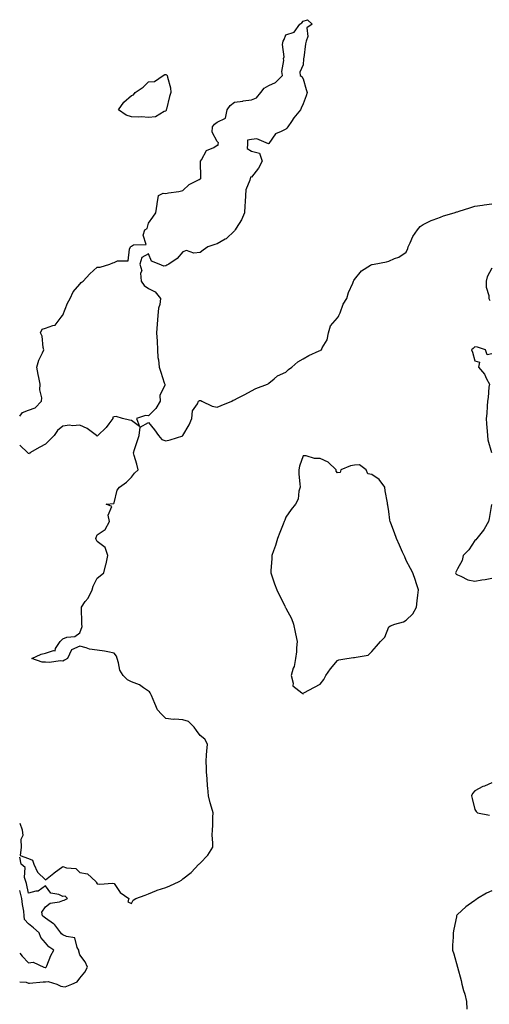
# Model space of a CAD drawing. Units: inches. Extents: x 955283 to 957923, y 7379738 to 7382262.
# Drawn here: x 955283 to 955557, y 7380180 to 7380754 of the extents above; entities that cross this region are included whole.
import ezdxf

# ---------------------------------------------------------------- set-up
doc = ezdxf.new("R2010")
doc.units = ezdxf.units.IN
doc.header["$MEASUREMENT"] = 0
doc.layers.add('Contour_95527379', color=7, linetype='Continuous', true_color=0x6acdf6)

msp = doc.modelspace()

# ---------------------------------------------------------------- linework, layer by layer
at = {"layer": 'Contour_95527379'}
for points in [[(955283, 7380523.26, 3338), (955284.62, 7380525.34, 3338), (955288.05, 7380526.74, 3338), (955291.91, 7380528.06, 3338), (955295.74, 7380531.92, 3338), (955295.98, 7380534, 3338), (955294.73, 7380538.6, 3338), (955294.91, 7380541.92, 3338), (955294.09, 7380545.87, 3338), (955293.68, 7380547.56, 3338), (955292.88, 7380551.92, 3338), (955294.06, 7380555.91, 3338), (955296.31, 7380560.18, 3338), (955297.04, 7380561.92, 3338), (955296.65, 7380563.32, 3338), (955296.08, 7380569.95, 3338), (955295.1, 7380571.92, 3338), (955296.07, 7380573.91, 3338), (955298.05, 7380574.5, 3338), (955302.29, 7380576.16, 3338), (955303.73, 7380576.23, 3338), (955307.08, 7380580.95, 3338), (955307.9, 7380581.92, 3338), (955307.96, 7380582.01, 3338), (955308.05, 7380582.13, 3338), (955310.75, 7380589.22, 3338), (955312.47, 7380591.92, 3338), (955314.2, 7380595.76, 3338), (955318.05, 7380600.3, 3338), (955318.84, 7380601.13, 3338), (955319.94, 7380601.92, 3338), (955323.77, 7380606.2, 3338), (955328.05, 7380610.19, 3338), (955329.77, 7380610.21, 3338), (955335.55, 7380611.92, 3338), (955337.34, 7380612.63, 3338), (955338.05, 7380612.93, 3338), (955339.97, 7380613.84, 3338), (955346.13, 7380613.84, 3338), (955346.86, 7380620.73, 3338), (955347.52, 7380621.92, 3338), (955347.81, 7380622.16, 3338), (955348.05, 7380622.4, 3338), (955349.27, 7380623.14, 3338), (955356.58, 7380623.4, 3338), (955354.9, 7380628.77, 3338), (955355.94, 7380631.92, 3338), (955357.27, 7380632.7, 3338), (955358.05, 7380635.73, 3338), (955360.58, 7380639.39, 3338), (955362.27, 7380641.92, 3338), (955363.14, 7380646.84, 3338), (955363.14, 7380647.01, 3338), (955363.81, 7380651.92, 3338), (955366.58, 7380653.39, 3338), (955368.05, 7380653.14, 3338), (955369.63, 7380653.5, 3338), (955375.77, 7380654.19, 3338), (955378.05, 7380654.87, 3338), (955381.7, 7380658.27, 3338), (955387.45, 7380661.33, 3338), (955388.05, 7380661.69, 3338), (955388.25, 7380661.73, 3338), (955388.45, 7380661.92, 3338), (955388.47, 7380662.34, 3338), (955388.26, 7380671.72, 3338), (955388.26, 7380671.92, 3338), (955388.8, 7380672.67, 3338), (955391.87, 7380678.1, 3338), (955396.15, 7380680.02, 3338), (955398.05, 7380681.21, 3338), (955398.65, 7380681.32, 3338), (955398.64, 7380681.92, 3338), (955398.86, 7380682.73, 3338), (955398.05, 7380683.39, 3338), (955395.09, 7380688.96, 3338), (955395.33, 7380691.92, 3338), (955396.51, 7380693.46, 3338), (955398.05, 7380694.62, 3338), (955402.93, 7380697.03, 3338), (955403.82, 7380701.92, 3338), (955405.5, 7380704.47, 3338), (955408.05, 7380706.39, 3338), (955412.94, 7380707.03, 3338), (955413.22, 7380707.09, 3338), (955418.05, 7380707.81, 3338), (955420.98, 7380709, 3338), (955423.52, 7380711.92, 3338), (955425.34, 7380714.64, 3338), (955428.05, 7380716.13, 3338), (955432.06, 7380717.9, 3338), (955436.05, 7380721.92, 3338), (955435.78, 7380724.19, 3338), (955436.86, 7380730.73, 3338), (955436.59, 7380731.92, 3338), (955437.11, 7380732.85, 3338), (955436.09, 7380739.96, 3338), (955436.5, 7380741.92, 3338), (955436.97, 7380743.01, 3338), (955438.05, 7380745.57, 3338), (955442.82, 7380747.16, 3338), (955446.1, 7380751.92, 3338), (955447.31, 7380752.66, 3338), (955448.05, 7380753.69, 3338), (955450.61, 7380754.48, 3338), (955453.41, 7380751.92, 3338), (955450.3, 7380749.68, 3338), (955450.83, 7380744.71, 3338), (955449.95, 7380741.92, 3338), (955449.56, 7380740.4, 3338), (955448.41, 7380732.28, 3338), (955448.33, 7380731.92, 3338), (955448.33, 7380731.64, 3338), (955448.05, 7380728.17, 3338), (955446.09, 7380723.88, 3338), (955446.35, 7380721.92, 3338), (955447.42, 7380721.29, 3338), (955448.05, 7380720.02, 3338), (955449.89, 7380713.75, 3338), (955450.43, 7380711.92, 3338), (955449.82, 7380710.16, 3338), (955448.05, 7380705.33, 3338), (955447.01, 7380702.95, 3338), (955446.53, 7380701.92, 3338), (955442.64, 7380697.33, 3338), (955441.3, 7380695.17, 3338), (955439.16, 7380691.92, 3338), (955438.67, 7380691.3, 3338), (955438.05, 7380690.73, 3338), (955435.35, 7380689.22, 3338), (955431.98, 7380687.99, 3338), (955428.05, 7380682.3, 3338), (955427.84, 7380682.14, 3338), (955421.22, 7380685.09, 3338), (955418.05, 7380684.67, 3338), (955415.78, 7380684.19, 3338), (955415.68, 7380681.92, 3338), (955415.53, 7380679.4, 3338), (955418.05, 7380677.82, 3338), (955422.71, 7380676.58, 3338), (955424.32, 7380671.92, 3338), (955422.03, 7380667.93, 3338), (955418.05, 7380662.67, 3338), (955417.36, 7380662.62, 3338), (955417.2, 7380661.92, 3338), (955417.09, 7380660.96, 3338), (955414.75, 7380655.22, 3338), (955414.54, 7380651.92, 3338), (955414.36, 7380648.23, 3338), (955414.05, 7380645.93, 3338), (955413.86, 7380641.92, 3338), (955412.16, 7380637.81, 3338), (955409, 7380632.87, 3338), (955408.45, 7380631.92, 3338), (955408.3, 7380631.66, 3338), (955408.05, 7380631.34, 3338), (955403.2, 7380626.77, 3338), (955402.59, 7380626.46, 3338), (955398.05, 7380623.74, 3338), (955396.62, 7380623.35, 3338), (955392.55, 7380621.92, 3338), (955389.89, 7380620.09, 3338), (955388.05, 7380618.77, 3338), (955384.51, 7380618.38, 3338), (955380.17, 7380619.8, 3338), (955378.05, 7380619.17, 3338), (955374.76, 7380615.22, 3338), (955369.77, 7380611.92, 3338), (955368.7, 7380611.27, 3338), (955368.05, 7380610.85, 3338), (955366.96, 7380610.83, 3338), (955364.3, 7380611.92, 3338), (955359.81, 7380613.67, 3338), (955358.05, 7380617.98, 3338), (955354.2, 7380615.77, 3338), (955353.05, 7380611.92, 3338), (955354.05, 7380607.92, 3338), (955353.41, 7380606.56, 3338), (955353.75, 7380601.92, 3338), (955355.55, 7380599.42, 3338), (955358.05, 7380597.74, 3338), (955361.82, 7380595.69, 3338), (955364.94, 7380591.92, 3338), (955364.6, 7380588.47, 3338), (955363.75, 7380586.22, 3338), (955363.52, 7380581.92, 3338), (955363.01, 7380576.96, 3338), (955363.02, 7380576.89, 3338), (955362.7, 7380571.92, 3338), (955363.05, 7380566.92, 3338), (955363.28, 7380561.92, 3338), (955363.52, 7380557.39, 3338), (955363.91, 7380556.06, 3338), (955364.3, 7380551.92, 3338), (955365.11, 7380548.98, 3338), (955367.2, 7380542.77, 3338), (955367.46, 7380541.92, 3338), (955367.49, 7380541.36, 3338), (955364.71, 7380535.26, 3338), (955364.76, 7380531.92, 3338), (955362.32, 7380527.65, 3338), (955358.05, 7380523.38, 3338), (955356.26, 7380523.71, 3338), (955350.99, 7380521.92, 3338), (955352.72, 7380517.25, 3338), (955348.05, 7380520.66, 3338), (955346.96, 7380520.83, 3338), (955342.93, 7380521.92, 3338), (955339.17, 7380523.04, 3338), (955338.05, 7380522.91, 3338), (955337.34, 7380522.63, 3338), (955337.19, 7380521.92, 3338), (955334.83, 7380518.69, 3338), (955333.38, 7380516.59, 3338), (955328.54, 7380511.92, 3338), (955328.27, 7380511.7, 3338), (955328.05, 7380511.64, 3338), (955327.84, 7380511.71, 3338), (955327.67, 7380511.92, 3338), (955322.26, 7380516.13, 3338), (955318.05, 7380517.95, 3338), (955313.75, 7380517.63, 3338), (955312.01, 7380517.96, 3338), (955308.05, 7380517.43, 3338), (955305.05, 7380514.91, 3338), (955303.05, 7380511.92, 3338), (955300.48, 7380509.49, 3338), (955298.05, 7380506.92, 3338), (955294.79, 7380505.18, 3338), (955288.85, 7380501.92, 3338), (955288.77, 7380501.19, 3338), (955288.05, 7380501.52, 3338)], [(955283, 7380285.86, 3338), (955284.47, 7380281.92, 3338), (955284.79, 7380278.66, 3338), (955283.66, 7380276.31, 3338), (955283.8, 7380271.92, 3338), (955283.21, 7380267.07, 3338), (955288.05, 7380265.36, 3338), (955290.51, 7380264.38, 3338), (955291.29, 7380261.92, 3338), (955293.36, 7380257.23, 3338), (955298.05, 7380252.88, 3338), (955302.81, 7380256.68, 3338), (955303.08, 7380256.89, 3338), (955308.05, 7380260.54, 3338), (955310.19, 7380259.78, 3338), (955315.66, 7380259.52, 3338), (955318.05, 7380257.13, 3338), (955322.39, 7380256.25, 3338), (955327.31, 7380251.92, 3338), (955327.59, 7380251.47, 3338), (955328.05, 7380250.59, 3338), (955329.61, 7380250.36, 3338), (955337.07, 7380250.94, 3338), (955338.05, 7380250.73, 3338), (955341.57, 7380245.43, 3338), (955346.54, 7380241.92, 3338), (955346.07, 7380239.94, 3338), (955348.05, 7380239.12, 3338), (955349.01, 7380240.97, 3338), (955350.58, 7380241.92, 3338), (955356.14, 7380243.83, 3338), (955358.05, 7380244.69, 3338), (955362.75, 7380246.62, 3338), (955363.16, 7380246.81, 3338), (955368.05, 7380248.44, 3338), (955370.54, 7380249.43, 3338), (955375.85, 7380251.92, 3338), (955377.28, 7380252.69, 3338), (955378.05, 7380253.33, 3338), (955382.93, 7380257.04, 3338), (955387.42, 7380261.92, 3338), (955387.78, 7380262.19, 3338), (955388.05, 7380262.47, 3338), (955392.66, 7380267.31, 3338), (955395.4, 7380271.92, 3338), (955395.55, 7380274.42, 3338), (955395.11, 7380278.98, 3338), (955395.25, 7380281.92, 3338), (955395.48, 7380284.49, 3338), (955395.44, 7380289.32, 3338), (955395.65, 7380291.92, 3338), (955394.74, 7380295.23, 3338), (955393.97, 7380297.84, 3338), (955392.9, 7380301.92, 3338), (955392.58, 7380306.45, 3338), (955392.46, 7380307.5, 3338), (955392.11, 7380311.92, 3338), (955391.74, 7380315.62, 3338), (955391.86, 7380318.11, 3338), (955391.55, 7380321.92, 3338), (955391.84, 7380325.71, 3338), (955392.05, 7380327.92, 3338), (955392.34, 7380331.92, 3338), (955390.93, 7380334.8, 3338), (955388.05, 7380337, 3338), (955385.97, 7380339.84, 3338), (955384.65, 7380341.92, 3338), (955381.28, 7380345.15, 3338), (955378.05, 7380346.23, 3338), (955373.44, 7380346.53, 3338), (955372.49, 7380346.37, 3338), (955368.05, 7380346.87, 3338), (955365.5, 7380349.37, 3338), (955363.2, 7380351.92, 3338), (955361.79, 7380355.66, 3338), (955359.69, 7380360.28, 3338), (955359, 7380361.92, 3338), (955358.67, 7380362.53, 3338), (955358.05, 7380362.96, 3338), (955355.18, 7380364.79, 3338), (955352.72, 7380366.59, 3338), (955348.05, 7380368.35, 3338), (955345.7, 7380369.57, 3338), (955343.18, 7380371.92, 3338), (955341.27, 7380375.15, 3338), (955340.64, 7380379.33, 3338), (955339.77, 7380381.92, 3338), (955339.32, 7380383.19, 3338), (955338.05, 7380385.04, 3338), (955334.24, 7380385.73, 3338), (955332.35, 7380386.22, 3338), (955328.05, 7380386.86, 3338), (955323.58, 7380387.45, 3338), (955321.73, 7380388.24, 3338), (955318.05, 7380389.08, 3338), (955313.08, 7380386.89, 3338), (955310.74, 7380381.92, 3338), (955309.07, 7380380.91, 3338), (955308.05, 7380380.44, 3338), (955306.59, 7380380.47, 3338), (955300.31, 7380379.66, 3338), (955298.05, 7380379.71, 3338), (955295.99, 7380379.85, 3338), (955289.97, 7380381.92, 3338), (955295.46, 7380384.51, 3338), (955298.05, 7380385.13, 3338), (955302.73, 7380386.6, 3338), (955303.66, 7380386.32, 3338), (955303.87, 7380387.74, 3338), (955306.63, 7380391.92, 3338), (955307.28, 7380392.69, 3338), (955308.05, 7380393.49, 3338), (955310.43, 7380394.3, 3338), (955315.13, 7380394.84, 3338), (955318.05, 7380396.84, 3338), (955319.35, 7380400.62, 3338), (955319.09, 7380401.92, 3338), (955319.13, 7380403.01, 3338), (955318.96, 7380411.01, 3338), (955319, 7380411.92, 3338), (955321.22, 7380415.09, 3338), (955322.8, 7380417.18, 3338), (955325.17, 7380421.92, 3338), (955325.87, 7380424.1, 3338), (955328.05, 7380428.81, 3338), (955329.77, 7380430.2, 3338), (955332.05, 7380431.92, 3338), (955333.21, 7380436.76, 3338), (955333.3, 7380437.17, 3338), (955334.4, 7380441.92, 3338), (955332.74, 7380446.6, 3338), (955328.05, 7380450.17, 3338), (955327.54, 7380451.42, 3338), (955327.39, 7380451.92, 3338), (955327.44, 7380452.52, 3338), (955328.05, 7380453.97, 3338), (955332.8, 7380457.17, 3338), (955335.25, 7380461.92, 3338), (955334.47, 7380465.51, 3338), (955336.64, 7380470.52, 3338), (955333.34, 7380471.92, 3338), (955337.73, 7380472.24, 3338), (955338.05, 7380472.75, 3338), (955339.86, 7380480.11, 3338), (955341.19, 7380481.92, 3338), (955345.14, 7380484.83, 3338), (955348.05, 7380487.69, 3338), (955349.92, 7380490.05, 3338), (955352.09, 7380491.92, 3338), (955351.3, 7380495.18, 3338), (955349.69, 7380500.28, 3338), (955349.25, 7380501.92, 3338), (955349.87, 7380503.73, 3338), (955351.51, 7380508.47, 3338), (955352.65, 7380511.92, 3338), (955353.09, 7380516.88, 3338), (955358.05, 7380519.63, 3338), (955361.51, 7380515.38, 3338), (955363.87, 7380511.92, 3338), (955365.8, 7380509.68, 3338), (955368.05, 7380508.89, 3338), (955370.59, 7380509.38, 3338), (955378.01, 7380511.88, 3338), (955378.05, 7380511.89, 3338), (955378.07, 7380511.9, 3338), (955378.08, 7380511.92, 3338), (955378.1, 7380511.97, 3338), (955381.74, 7380518.23, 3338), (955383.27, 7380521.92, 3338), (955383.7, 7380526.27, 3338), (955386.61, 7380530.48, 3338), (955387.08, 7380531.92, 3338), (955387.64, 7380532.33, 3338), (955388.05, 7380532.41, 3338), (955388.49, 7380532.36, 3338), (955389.04, 7380531.92, 3338), (955395.14, 7380529.01, 3338), (955398.05, 7380528.53, 3338), (955400.43, 7380529.53, 3338), (955406.57, 7380531.92, 3338), (955407.35, 7380532.63, 3338), (955408.05, 7380532.78, 3338), (955409.86, 7380533.73, 3338), (955414.08, 7380535.9, 3338), (955418.05, 7380538.06, 3338), (955420.57, 7380539.4, 3338), (955427.43, 7380541.92, 3338), (955427.8, 7380542.18, 3338), (955428.05, 7380542.48, 3338), (955431.15, 7380545.02, 3338), (955433.18, 7380546.79, 3338), (955438.05, 7380548.99, 3338), (955439.48, 7380550.49, 3338), (955441.5, 7380551.92, 3338), (955445.1, 7380554.87, 3338), (955448.05, 7380556.61, 3338), (955451.41, 7380558.56, 3338), (955457.45, 7380561.32, 3338), (955458.05, 7380561.62, 3338), (955458.27, 7380561.7, 3338), (955458.76, 7380561.92, 3338), (955459.2, 7380563.07, 3338), (955462.19, 7380567.78, 3338), (955462.84, 7380571.92, 3338), (955464.12, 7380575.85, 3338), (955468.05, 7380580.62, 3338), (955468.67, 7380581.3, 3338), (955468.91, 7380581.92, 3338), (955469.6, 7380583.48, 3338), (955471.49, 7380588.48, 3338), (955473.5, 7380591.92, 3338), (955474.53, 7380595.43, 3338), (955476.99, 7380600.85, 3338), (955477.39, 7380601.92, 3338), (955477.63, 7380602.34, 3338), (955478.05, 7380602.96, 3338), (955482.01, 7380607.97, 3338), (955487.43, 7380611.31, 3338), (955488.05, 7380611.74, 3338), (955488.23, 7380611.75, 3338), (955489.43, 7380611.92, 3338), (955496.72, 7380613.25, 3338), (955498.05, 7380613.63, 3338), (955501.23, 7380615.11, 3338), (955503.89, 7380616.08, 3338), (955508.05, 7380618.97, 3338), (955509, 7380620.97, 3338), (955509.28, 7380621.92, 3338), (955510.48, 7380624.35, 3338), (955511.92, 7380628.05, 3338), (955514.79, 7380631.92, 3338), (955516.18, 7380633.79, 3338), (955518.05, 7380635.02, 3338), (955522.6, 7380637.37, 3338), (955523.81, 7380637.68, 3338), (955528.05, 7380639.23, 3338), (955529.96, 7380640, 3338), (955536.17, 7380641.92, 3338), (955537.56, 7380642.41, 3338), (955538.05, 7380642.51, 3338), (955538.95, 7380642.82, 3338), (955545.16, 7380644.81, 3338), (955548.05, 7380645.8, 3338), (955552.53, 7380646.4, 3338), (955553.5, 7380646.47, 3338), (955558.05, 7380647.18, 3338)], [(955558.05, 7380609.54, 3338), (955555.39, 7380604.58, 3338), (955554.72, 7380601.92, 3338), (955554.7, 7380598.57, 3338), (955556.27, 7380593.69, 3338), (955556.26, 7380591.92, 3338), (955556.85, 7380590.72, 3338)], [(955558.05, 7380559.61, 3338), (955555.22, 7380559.08, 3338), (955554.32, 7380561.92, 3338), (955549.71, 7380563.58, 3338), (955548.05, 7380563.77, 3338), (955547.17, 7380562.8, 3338), (955546.17, 7380561.92, 3338), (955546.78, 7380560.65, 3338), (955548.05, 7380555.45, 3338), (955550.77, 7380554.65, 3338), (955550.21, 7380551.92, 3338), (955553.79, 7380547.66, 3338), (955554.88, 7380545.09, 3338), (955556.57, 7380541.92, 3338), (955556.31, 7380540.18, 3338), (955555.85, 7380534.12, 3338), (955555.47, 7380531.92, 3338), (955555.21, 7380529.08, 3338), (955555.11, 7380524.86, 3338), (955554.81, 7380521.92, 3338), (955554.83, 7380518.7, 3338), (955555.37, 7380514.6, 3338), (955555.4, 7380511.92, 3338), (955555.67, 7380509.54, 3338), (955557.9, 7380502.07, 3338)], [(955288.05, 7380501.52, 3338), (955287.84, 7380501.7, 3338), (955287.75, 7380501.92, 3338), (955283, 7380506.42, 3338)], [(955557.81, 7380471.67, 3338), (955556.38, 7380463.59, 3338), (955555.99, 7380461.92, 3338), (955553.52, 7380457.39, 3338), (955553.23, 7380456.74, 3338), (955549.27, 7380451.92, 3338), (955548.78, 7380451.19, 3338), (955548.05, 7380450.72, 3338), (955544.6, 7380445.37, 3338), (955541.29, 7380441.92, 3338), (955540.8, 7380439.16, 3338), (955538.05, 7380434.13, 3338), (955537.33, 7380432.64, 3338), (955536.82, 7380431.92, 3338), (955537.24, 7380431.11, 3338), (955538.05, 7380430.63, 3338), (955540.03, 7380429.94, 3338), (955543.99, 7380427.86, 3338), (955548.05, 7380427.06, 3338), (955552.18, 7380427.79, 3338), (955554.19, 7380428.06, 3338), (955558.05, 7380428.72, 3338)], [(955558.05, 7380309.49, 3338), (955553.66, 7380307.53, 3338), (955552.8, 7380307.18, 3338), (955548.05, 7380304.68, 3338), (955546.77, 7380303.2, 3338), (955546.22, 7380301.92, 3338), (955546.5, 7380300.37, 3338), (955548.05, 7380293.78, 3338), (955548.8, 7380292.67, 3338), (955549.75, 7380291.92, 3338), (955556.59, 7380290.46, 3338)], [(955283, 7380193.44, 3338), (955286.73, 7380193.24, 3338), (955288.05, 7380192.64, 3338), (955288.72, 7380192.6, 3338), (955296.57, 7380193.4, 3338), (955298.05, 7380193.33, 3338), (955299.61, 7380193.49, 3338), (955304.71, 7380191.92, 3338), (955306.93, 7380190.8, 3338), (955308.05, 7380190.69, 3338), (955309.45, 7380190.52, 3338), (955313.42, 7380191.92, 3338), (955316.54, 7380193.43, 3338), (955318.05, 7380195.54, 3338), (955320.99, 7380198.98, 3338), (955322.47, 7380201.92, 3338), (955321.17, 7380205.04, 3338), (955318.05, 7380209.1, 3338), (955317.42, 7380211.29, 3338), (955317.45, 7380211.92, 3338), (955316.56, 7380213.42, 3338), (955315.06, 7380218.93, 3338), (955310.28, 7380219.7, 3338), (955308.05, 7380220.86, 3338), (955307.42, 7380221.29, 3338), (955306.9, 7380221.92, 3338), (955303.46, 7380226.51, 3338), (955303.14, 7380227.01, 3338), (955302.74, 7380227.23, 3338), (955298.05, 7380230.43, 3338), (955297.25, 7380231.12, 3338), (955296.23, 7380231.92, 3338), (955295.95, 7380234.02, 3338), (955298.05, 7380237.01, 3338), (955300.76, 7380239.21, 3338), (955306.18, 7380240.05, 3338), (955308.05, 7380240.76, 3338), (955308.91, 7380241.06, 3338), (955310.8, 7380241.92, 3338), (955309.47, 7380243.33, 3338), (955308.05, 7380243.17, 3338), (955305.76, 7380244.2, 3338), (955301.17, 7380245.05, 3338), (955298.05, 7380249.27, 3338), (955293.69, 7380246.28, 3338), (955292.45, 7380246.33, 3338), (955288.05, 7380245.12, 3338), (955286.93, 7380250.8, 3338), (955286.56, 7380251.92, 3338), (955285.82, 7380254.14, 3338), (955286.24, 7380260.11, 3338), (955283.94, 7380261.92, 3338), (955283, 7380266.04, 3338)], [(955298.05, 7380201.75, 3339), (955298.21, 7380201.77, 3339), (955298.46, 7380201.92, 3339), (955298.78, 7380202.66, 3339), (955301.19, 7380208.77, 3339), (955302.87, 7380211.92, 3339), (955299.87, 7380213.74, 3339), (955298.05, 7380216.06, 3339), (955295.38, 7380219.26, 3339), (955294.38, 7380221.92, 3339), (955291, 7380224.86, 3339), (955288.05, 7380227.21, 3339), (955285.86, 7380229.73, 3339), (955285.61, 7380231.92, 3339), (955285.36, 7380234.61, 3339), (955284.55, 7380238.42, 3339), (955284.3, 7380241.92, 3339), (955283, 7380246.7, 3339)], [(955558.05, 7380246.46, 3338), (955554.96, 7380245.01, 3338), (955549.73, 7380241.92, 3338), (955548.75, 7380241.22, 3338), (955548.05, 7380240.71, 3338), (955544.18, 7380238.06, 3338), (955542.8, 7380237.17, 3338), (955538.05, 7380232.7, 3338), (955537.69, 7380232.28, 3338), (955537.5, 7380231.92, 3338), (955537.42, 7380231.29, 3338), (955535.85, 7380224.11, 3338), (955535.59, 7380221.92, 3338), (955535.58, 7380219.45, 3338), (955535.17, 7380214.8, 3338), (955535.17, 7380211.92, 3338), (955535.91, 7380209.78, 3338), (955538.05, 7380201.92, 3338), (955540.17, 7380194.04, 3338), (955540.64, 7380191.92, 3338), (955541.6, 7380188.36, 3338), (955542.22, 7380186.09, 3338), (955543.35, 7380181.92, 3338), (955543.53, 7380177.39, 3338)], [(955283, 7380210.11, 3339), (955284.42, 7380208.29, 3339), (955288.05, 7380204.48, 3339), (955290.91, 7380204.78, 3339), (955297.13, 7380201.92, 3339), (955297.88, 7380201.76, 3339), (955298.05, 7380201.75, 3339)]]:
    msp.add_polyline3d(points, dxfattribs=at)
for points in [[(955368.05, 7380701.18, 3338), (955367.06, 7380700.93, 3338), (955362.12, 7380697.85, 3338), (955358.05, 7380697.51, 3338), (955353.89, 7380697.76, 3338), (955352.38, 7380697.59, 3338), (955348.05, 7380697.78, 3338), (955344.96, 7380698.84, 3338), (955340.49, 7380701.92, 3338), (955343.61, 7380706.36, 3338), (955348.05, 7380710.23, 3338), (955349.35, 7380710.62, 3338), (955350.17, 7380711.92, 3338), (955354.84, 7380715.13, 3338), (955358.05, 7380718.21, 3338), (955361.57, 7380718.41, 3338), (955366.59, 7380721.92, 3338), (955367.44, 7380722.53, 3338), (955368.05, 7380722.51, 3338), (955368.45, 7380722.33, 3338), (955368.91, 7380721.92, 3338), (955369.04, 7380720.94, 3338), (955370.78, 7380714.65, 3338), (955371.02, 7380711.92, 3338), (955370.23, 7380709.75, 3338), (955368.47, 7380702.34, 3338), (955368.34, 7380701.92, 3338), (955368.29, 7380701.68, 3338)], [(955448.05, 7380361.3, 3338), (955448.31, 7380361.65, 3338), (955448.53, 7380361.92, 3338), (955454.77, 7380365.2, 3338), (955458.05, 7380367.02, 3338), (955460.2, 7380369.77, 3338), (955461.33, 7380371.92, 3338), (955464.13, 7380375.84, 3338), (955468.05, 7380380.76, 3338), (955468.85, 7380381.12, 3338), (955473.54, 7380381.92, 3338), (955477.53, 7380382.44, 3338), (955478.05, 7380382.43, 3338), (955478.9, 7380382.77, 3338), (955486.03, 7380383.94, 3338), (955488.05, 7380385.98, 3338), (955490.82, 7380389.15, 3338), (955493.18, 7380391.92, 3338), (955495.65, 7380394.32, 3338), (955498.05, 7380400.38, 3338), (955498.95, 7380401.02, 3338), (955501.55, 7380401.92, 3338), (955506.65, 7380403.32, 3338), (955508.05, 7380404.36, 3338), (955512.02, 7380407.95, 3338), (955514.12, 7380411.92, 3338), (955514.48, 7380415.49, 3338), (955514.93, 7380418.8, 3338), (955515.3, 7380421.92, 3338), (955514, 7380425.98, 3338), (955513.6, 7380427.47, 3338), (955512.03, 7380431.92, 3338), (955510.64, 7380434.5, 3338), (955508.05, 7380439.03, 3338), (955507.27, 7380441.14, 3338), (955506.95, 7380441.92, 3338), (955506.05, 7380443.92, 3338), (955504.21, 7380448.09, 3338), (955502.44, 7380451.92, 3338), (955501.27, 7380455.14, 3338), (955499.2, 7380460.77, 3338), (955498.77, 7380461.92, 3338), (955498.66, 7380462.52, 3338), (955498.05, 7380467.75, 3338), (955497.44, 7380471.31, 3338), (955497.25, 7380471.92, 3338), (955497.19, 7380472.77, 3338), (955495.82, 7380479.69, 3338), (955495.72, 7380481.92, 3338), (955492.38, 7380486.24, 3338), (955488.05, 7380489.23, 3338), (955485.73, 7380489.59, 3338), (955484.89, 7380491.92, 3338), (955480.99, 7380494.86, 3338), (955478.05, 7380494.6, 3338), (955475.74, 7380494.24, 3338), (955470.15, 7380491.92, 3338), (955469.66, 7380490.31, 3338), (955468.05, 7380490.11, 3338), (955467.3, 7380491.16, 3338), (955467.28, 7380491.92, 3338), (955462.59, 7380496.46, 3338), (955458.05, 7380498.65, 3338), (955454.74, 7380498.61, 3338), (955449.79, 7380500.19, 3338), (955448.05, 7380500.13, 3338), (955445.97, 7380494, 3338), (955445.5, 7380491.92, 3338), (955445.6, 7380489.47, 3338), (955446.21, 7380483.75, 3338), (955446.3, 7380481.92, 3338), (955445.57, 7380479.44, 3338), (955445.11, 7380474.86, 3338), (955443.58, 7380471.92, 3338), (955441.13, 7380468.85, 3338), (955438.05, 7380464.28, 3338), (955437.36, 7380462.62, 3338), (955437.01, 7380461.92, 3338), (955436.4, 7380460.27, 3338), (955434.47, 7380455.5, 3338), (955433.26, 7380451.92, 3338), (955432.09, 7380447.87, 3338), (955430.82, 7380444.69, 3338), (955429.88, 7380441.92, 3338), (955429.81, 7380440.16, 3338), (955429.27, 7380433.14, 3338), (955429.22, 7380431.92, 3338), (955429.85, 7380430.13, 3338), (955431.51, 7380425.38, 3338), (955432.71, 7380421.92, 3338), (955434.49, 7380418.36, 3338), (955437.35, 7380412.62, 3338), (955437.7, 7380411.92, 3338), (955437.81, 7380411.68, 3338), (955438.05, 7380411.3, 3338), (955441.37, 7380405.24, 3338), (955442.54, 7380401.92, 3338), (955443.43, 7380397.3, 3338), (955443.71, 7380396.25, 3338), (955444.67, 7380391.92, 3338), (955444.26, 7380388.13, 3338), (955444.15, 7380385.82, 3338), (955443.66, 7380381.92, 3338), (955442.81, 7380377.17, 3338), (955442.36, 7380376.23, 3338), (955441.05, 7380371.92, 3338), (955442.36, 7380367.61, 3338), (955442.18, 7380366.05, 3338), (955447.35, 7380361.92, 3338), (955447.65, 7380361.52, 3338)]]:
    msp.add_polyline3d(points, close=True, dxfattribs=at)

doc.saveas('drawing.dxf')
